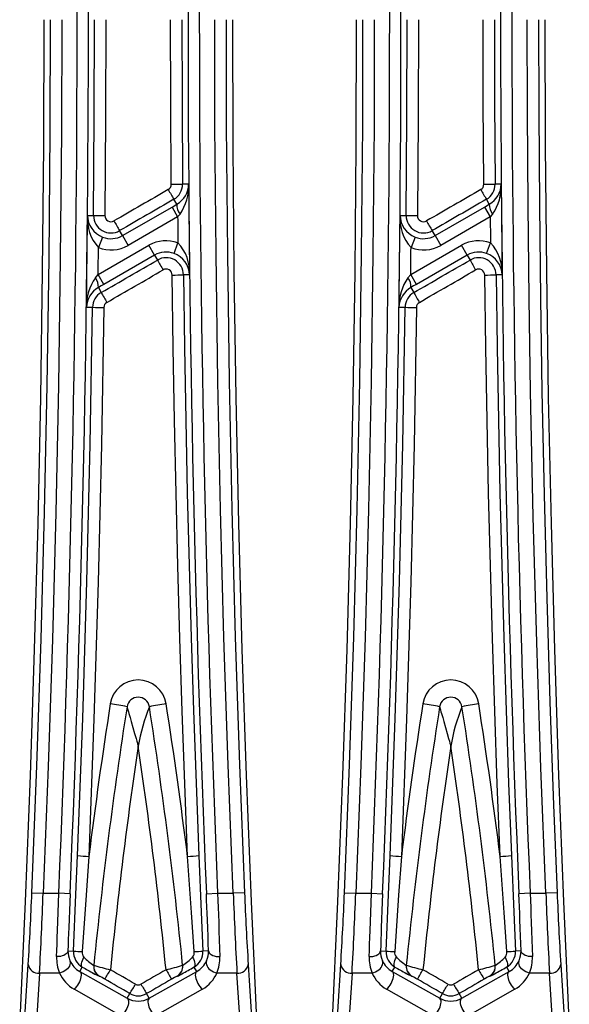
# Model space of a CAD drawing. Units: millimetres. Extents: x 28 to 1652, y 28 to 1160.
# Drawn here: x 623 to 671, y 769 to 857 of the extents above; entities that cross this region are included whole.
import ezdxf

# ---------------------------------------------------------------- set-up
doc = ezdxf.new("R2010")
doc.units = ezdxf.units.MM
doc.header["$LTSCALE"] = 4
doc.layers.add('HAURATON_PRODUCT_CONTOUR', color=7, linetype='Continuous', lineweight=25)

msp = doc.modelspace()

# ---------------------------------------------------------------- linework, layer by layer
at = {"layer": 'HAURATON_PRODUCT_CONTOUR'}
for p, q in [((637.63, 842.049), (637.089, 842.045)), ((665.305, 842.049), (664.764, 842.045)), ((636.575, 840.264), (636.321, 840.704)), ((664.25, 840.264), (663.996, 840.704)), ((631.769, 837.49), (636.155, 840.022)), ((636.155, 840.022), (636.575, 840.264)), ((636.155, 840.022), (636.655, 839.156)), ((659.444, 837.49), (663.83, 840.022)), ((663.83, 840.022), (664.25, 840.264)), ((663.83, 840.022), (664.33, 839.156)), ((628.673, 839.277), (629.214, 839.272)), ((636.655, 839.156), (632.269, 836.624)), ((636.864, 839.396), (636.655, 839.156)), ((656.348, 839.277), (656.889, 839.272)), ((664.33, 839.156), (659.944, 836.624)), ((664.539, 839.396), (664.33, 839.156)), ((630.007, 837.356), (629.644, 836.424)), ((631.769, 837.49), (631.516, 837.929)), ((631.769, 837.49), (632.269, 836.624)), ((657.682, 837.356), (657.319, 836.424)), ((659.444, 837.49), (659.191, 837.929)), ((659.444, 837.49), (659.944, 836.624)), ((629.616, 834.033), (634.114, 836.63)), ((634.614, 835.764), (634.114, 836.63)), ((636.335, 835.914), (636.678, 836.853)), ((657.291, 834.033), (661.789, 836.63)), ((662.289, 835.764), (661.789, 836.63)), ((664.01, 835.914), (664.353, 836.853)), ((634.614, 835.764), (630.116, 833.167)), ((634.614, 835.764), (634.867, 835.326)), ((662.289, 835.764), (657.791, 833.167)), ((662.289, 835.764), (662.542, 835.326)), ((629.373, 833.752), (629.616, 834.033)), ((630.116, 833.167), (629.616, 834.033)), ((637.71, 834.022), (637.17, 834.015)), ((657.048, 833.752), (657.291, 834.033)), ((657.791, 833.167), (657.291, 834.033)), ((665.385, 834.022), (664.845, 834.015)), ((629.633, 832.889), (629.886, 832.451)), ((657.308, 832.889), (657.561, 832.451)), ((628.578, 831.149), (629.118, 831.142)), ((656.253, 831.149), (656.793, 831.142)), ((623.75, 779.295), (624.749, 779.253)), ((624.749, 779.253), (626.133, 779.253)), ((627.131, 779.211), (626.133, 779.253)), ((639.195, 779.211), (640.194, 779.253)), ((640.194, 779.253), (641.578, 779.253)), ((642.576, 779.295), (641.578, 779.253)), ((651.425, 779.295), (652.424, 779.253)), ((652.424, 779.253), (653.808, 779.253)), ((653.808, 779.253), (654.806, 779.211)), ((667.869, 779.253), (666.87, 779.211)), ((667.869, 779.253), (669.253, 779.253)), ((670.251, 779.295), (669.253, 779.253)), ((626.94, 774.155), (627.435, 774.133)), ((639.387, 774.155), (638.891, 774.133)), ((654.615, 774.155), (655.11, 774.133)), ((667.062, 774.155), (666.566, 774.133)), ((627.984, 772.327), (628.211, 772.719)), ((629.229, 772.872), (629.228, 772.859)), ((637.099, 772.859), (637.097, 772.872)), ((638.342, 772.327), (638.115, 772.719)), ((655.659, 772.327), (655.886, 772.719)), ((656.904, 772.872), (656.903, 772.859)), ((664.774, 772.859), (664.772, 772.872)), ((666.017, 772.327), (665.79, 772.719)), ((624.421, 772.182), (624.059, 766.594)), ((626.194, 772.182), (624.421, 772.182)), ((627.984, 772.327), (632.181, 769.951)), ((629.724, 771.907), (629.723, 771.893)), ((634.145, 769.951), (638.342, 772.327)), ((636.604, 771.893), (636.602, 771.907)), ((641.905, 772.182), (640.133, 772.182)), ((642.268, 766.594), (641.905, 772.182)), ((652.096, 772.182), (651.734, 766.594)), ((653.869, 772.182), (652.096, 772.182)), ((655.659, 772.327), (659.856, 769.951)), ((657.399, 771.907), (657.398, 771.893)), ((661.82, 769.951), (666.017, 772.327)), ((664.279, 771.893), (664.277, 771.907)), ((669.58, 772.182), (667.808, 772.182)), ((669.943, 766.594), (669.58, 772.182)), ((631.681, 768.378), (627.484, 770.754)), ((632.181, 769.951), (632.418, 770.361)), ((634.145, 769.951), (633.909, 770.361)), ((638.842, 770.754), (634.645, 768.378)), ((659.356, 768.378), (655.159, 770.754)), ((659.856, 769.951), (660.093, 770.361)), ((661.82, 769.951), (661.584, 770.361)), ((666.517, 770.754), (662.32, 768.378))]:
    msp.add_line(p, q, dxfattribs=at)
at = {"layer": 'HAURATON_PRODUCT_CONTOUR', "flags": 128}
for points in [[(622.669, 767.369), (623.175, 778.522), (623.614, 789.677), (623.986, 800.832), (624.29, 811.989), (624.526, 823.145), (624.695, 834.301), (624.796, 845.456), (624.83, 856.611)], [(623.75, 779.295), (624.192, 790.524), (624.564, 801.756), (624.868, 812.99), (625.102, 824.225), (625.267, 835.462), (625.362, 846.699), (625.389, 856.611)], [(626.389, 856.611), (626.362, 846.694), (626.266, 835.451), (626.102, 824.208), (625.867, 812.966), (625.564, 801.726), (625.191, 790.488), (624.749, 779.253)], [(629.214, 839.272), (629.275, 847.941), (629.296, 856.611)], [(630.295, 856.611), (630.275, 847.934), (630.213, 839.257)], [(636.089, 842.032), (636.045, 849.321), (636.031, 856.611)], [(637.031, 856.611), (637.045, 849.328), (637.089, 842.045)], [(641.578, 779.253), (641.132, 790.579), (640.757, 801.907), (640.453, 813.237), (640.218, 824.569), (640.055, 835.902), (639.961, 847.236), (639.937, 856.611)], [(640.937, 856.611), (640.961, 847.241), (641.054, 835.914), (641.218, 824.587), (641.452, 813.261), (641.757, 801.937), (642.131, 790.615), (642.576, 779.295)], [(641.497, 856.611), (641.53, 845.456), (641.632, 834.301), (641.8, 823.145), (642.037, 811.989), (642.341, 800.832), (642.712, 789.677), (643.151, 778.522), (643.658, 767.369)], [(650.344, 767.369), (650.85, 778.522), (651.289, 789.677), (651.661, 800.832), (651.965, 811.989), (652.201, 823.145), (652.37, 834.301), (652.471, 845.456), (652.505, 856.611)], [(651.425, 779.295), (651.87, 790.615), (652.245, 801.937), (652.549, 813.261), (652.783, 824.587), (652.947, 835.913), (653.04, 847.241), (653.064, 856.611)], [(654.064, 856.611), (654.04, 847.236), (653.947, 835.903), (653.783, 824.569), (653.549, 813.237), (653.244, 801.907), (652.869, 790.579), (652.424, 779.253)], [(656.889, 839.272), (656.95, 847.941), (656.971, 856.611)], [(657.97, 856.611), (657.95, 847.934), (657.888, 839.257)], [(663.764, 842.032), (663.72, 849.321), (663.706, 856.611)], [(664.706, 856.611), (664.72, 849.328), (664.764, 842.045)], [(669.253, 779.253), (668.815, 790.358), (668.445, 801.465), (668.143, 812.577), (667.909, 823.689), (667.779, 831.919), (667.686, 840.149), (667.631, 848.38), (667.612, 856.611)], [(668.612, 856.611), (668.631, 848.385), (668.686, 840.159), (668.779, 831.933), (668.909, 823.708), (669.097, 814.539), (669.332, 805.372), (669.612, 796.205), (669.939, 787.04), (670.251, 779.295)], [(669.172, 856.611), (669.205, 845.456), (669.307, 834.301), (669.475, 823.145), (669.712, 811.989), (670.016, 800.832), (670.387, 789.677), (670.826, 778.522), (671.333, 767.369)], [(637.531, 782.513), (637.282, 788.944), (637.055, 795.376), (636.851, 801.809), (636.67, 808.244), (636.511, 814.68), (636.375, 821.118), (636.261, 827.556), (636.17, 833.995)], [(637.17, 834.015), (637.261, 827.584), (637.374, 821.154), (637.51, 814.724), (637.669, 808.293), (637.851, 801.864), (638.055, 795.435), (638.281, 789.006), (638.53, 782.579)], [(665.206, 782.513), (664.957, 788.944), (664.73, 795.376), (664.526, 801.809), (664.345, 808.244), (664.186, 814.68), (664.05, 821.118), (663.936, 827.556), (663.845, 833.995)], [(664.845, 834.015), (664.936, 827.584), (665.049, 821.154), (665.185, 814.724), (665.344, 808.293), (665.526, 801.864), (665.73, 795.435), (665.956, 789.006), (666.205, 782.579)], [(630.116, 833.167), (629.874, 833.028), (629.633, 832.889)], [(657.791, 833.167), (657.549, 833.028), (657.308, 832.889)], [(627.796, 782.579), (628.247, 794.713), (628.618, 806.851), (628.909, 818.995), (629.118, 831.142)], [(630.118, 831.12), (629.908, 818.965), (629.618, 806.813), (629.247, 794.661), (628.795, 782.513)], [(655.471, 782.579), (655.922, 794.713), (656.293, 806.851), (656.584, 818.995), (656.793, 831.142)], [(657.793, 831.12), (657.583, 818.965), (657.293, 806.813), (656.922, 794.661), (656.47, 782.513)], [(632.177, 795.759), (632.182, 795.739), (632.197, 795.686), (632.222, 795.596), (632.255, 795.48), (632.297, 795.331), (632.344, 795.168), (632.447, 794.807), (632.548, 794.451), (632.696, 793.932), (632.847, 793.398), (632.97, 792.962), (633.041, 792.709), (633.086, 792.551), (633.113, 792.452), (633.131, 792.388), (633.143, 792.347), (633.15, 792.321), (633.155, 792.304), (633.159, 792.287), (633.163, 792.274)], [(659.852, 795.759), (659.857, 795.739), (659.872, 795.686), (659.897, 795.596), (659.93, 795.48), (659.972, 795.331), (660.019, 795.168), (660.122, 794.807), (660.223, 794.451), (660.371, 793.932), (660.522, 793.398), (660.645, 792.962), (660.716, 792.709), (660.761, 792.551), (660.788, 792.452), (660.806, 792.388), (660.818, 792.347), (660.825, 792.321), (660.83, 792.304), (660.834, 792.287), (660.838, 792.274)], [(627.435, 774.133), (627.653, 779.125), (627.796, 782.579)], [(628.795, 782.513), (628.545, 779.068), (628.198, 774.084)], [(638.128, 774.084), (637.89, 777.533), (637.531, 782.513)], [(638.53, 782.579), (638.739, 777.587), (638.891, 774.133)], [(655.11, 774.133), (655.328, 779.125), (655.471, 782.579)], [(656.47, 782.513), (656.22, 779.068), (655.873, 774.084)], [(665.803, 774.084), (665.565, 777.533), (665.206, 782.513)], [(666.205, 782.579), (666.414, 777.587), (666.566, 774.133)], [(625.941, 773.638), (625.957, 774.18), (625.975, 774.743), (625.994, 775.334), (626.014, 775.942), (626.041, 776.737), (626.07, 777.55), (626.101, 778.398), (626.133, 779.253)], [(627.131, 779.211), (627.101, 778.463), (627.071, 777.72), (627.041, 776.967), (627.013, 776.229), (626.993, 775.691), (626.974, 775.167), (626.956, 774.651), (626.94, 774.155)], [(639.387, 774.155), (639.365, 774.791), (639.342, 775.458), (639.316, 776.172), (639.288, 776.907), (639.266, 777.47), (639.243, 778.04), (639.219, 778.624), (639.195, 779.211)], [(640.194, 779.253), (640.218, 778.612), (640.241, 777.974), (640.264, 777.33), (640.287, 776.695), (640.314, 775.901), (640.339, 775.13), (640.363, 774.366), (640.385, 773.638)], [(653.616, 773.638), (653.632, 774.18), (653.65, 774.743), (653.669, 775.334), (653.689, 775.942), (653.716, 776.737), (653.745, 777.55), (653.776, 778.398), (653.808, 779.253)], [(654.806, 779.211), (654.776, 778.463), (654.746, 777.72), (654.716, 776.967), (654.688, 776.229), (654.668, 775.691), (654.649, 775.167), (654.631, 774.651), (654.615, 774.155)], [(667.062, 774.155), (667.04, 774.791), (667.017, 775.458), (666.991, 776.172), (666.963, 776.907), (666.941, 777.47), (666.918, 778.04), (666.894, 778.624), (666.87, 779.211)], [(667.869, 779.253), (667.893, 778.613), (667.916, 777.974), (667.939, 777.331), (667.962, 776.695), (667.989, 775.903), (668.014, 775.13), (668.038, 774.369), (668.06, 773.638)], [(626.94, 774.155), (626.919, 774.061), (626.869, 773.97), (626.793, 773.887), (626.692, 773.812), (626.57, 773.749), (626.429, 773.699), (626.274, 773.663), (626.11, 773.642), (625.941, 773.638)], [(628.211, 772.719), (628.171, 772.763), (628.147, 772.831), (628.14, 772.921), (628.15, 773.031), (628.176, 773.157), (628.218, 773.296), (628.275, 773.443), (628.345, 773.595)], [(637.981, 773.595), (638.051, 773.443), (638.108, 773.296), (638.15, 773.157), (638.177, 773.031), (638.186, 772.921), (638.179, 772.831), (638.155, 772.763), (638.115, 772.719)], [(639.387, 774.155), (639.408, 774.061), (639.457, 773.97), (639.533, 773.887), (639.634, 773.812), (639.756, 773.749), (639.897, 773.699), (640.052, 773.663), (640.216, 773.642), (640.385, 773.638)], [(653.616, 773.638), (653.785, 773.642), (653.949, 773.663), (654.104, 773.699), (654.245, 773.749), (654.367, 773.812), (654.468, 773.887), (654.544, 773.97), (654.594, 774.061), (654.615, 774.155)], [(655.886, 772.719), (655.846, 772.763), (655.822, 772.831), (655.815, 772.921), (655.825, 773.031), (655.851, 773.157), (655.893, 773.296), (655.95, 773.443), (656.02, 773.595)], [(665.656, 773.595), (665.726, 773.443), (665.783, 773.296), (665.825, 773.157), (665.852, 773.031), (665.861, 772.921), (665.854, 772.831), (665.83, 772.763), (665.79, 772.719)], [(668.06, 773.638), (667.891, 773.642), (667.727, 773.663), (667.572, 773.699), (667.431, 773.749), (667.309, 773.812), (667.208, 773.887), (667.132, 773.97), (667.083, 774.061), (667.062, 774.155)], [(623.06, 767.35), (623.06, 767.35), (623.153, 768.763), (623.423, 772.935)], [(627.115, 773.276), (627.144, 773.167), (627.146, 773.049), (627.122, 772.928), (627.072, 772.805), (626.998, 772.684), (626.901, 772.569), (626.785, 772.463), (626.652, 772.369), (626.506, 772.29), (626.352, 772.226), (626.194, 772.182)], [(639.211, 773.276), (639.182, 773.167), (639.18, 773.049), (639.204, 772.928), (639.254, 772.805), (639.329, 772.684), (639.425, 772.569), (639.542, 772.463), (639.674, 772.369), (639.82, 772.29), (639.974, 772.226), (640.133, 772.182)], [(642.904, 772.935), (642.994, 771.522), (643.266, 767.35), (643.266, 767.35)], [(650.735, 767.35), (650.735, 767.35), (650.828, 768.763), (651.098, 772.935)], [(653.869, 772.182), (654.027, 772.226), (654.181, 772.29), (654.327, 772.369), (654.46, 772.463), (654.576, 772.569), (654.673, 772.684), (654.747, 772.805), (654.797, 772.928), (654.821, 773.049), (654.819, 773.167), (654.79, 773.276)], [(667.808, 772.182), (667.649, 772.226), (667.495, 772.29), (667.349, 772.369), (667.217, 772.463), (667.1, 772.569), (667.004, 772.684), (666.929, 772.805), (666.879, 772.928), (666.855, 773.049), (666.857, 773.167), (666.886, 773.276)], [(670.579, 772.935), (670.669, 771.522), (670.941, 767.35), (670.941, 767.35)], [(627.984, 772.327), (628.04, 772.274), (628.081, 772.199), (628.104, 772.101), (628.109, 771.986), (628.096, 771.855), (628.065, 771.712), (628.017, 771.563), (627.954, 771.41), (627.878, 771.259), (627.79, 771.114), (627.693, 770.979), (627.59, 770.857), (627.484, 770.754)], [(638.342, 772.327), (638.286, 772.274), (638.246, 772.199), (638.223, 772.101), (638.218, 771.986), (638.231, 771.855), (638.261, 771.712), (638.309, 771.563), (638.372, 771.41), (638.448, 771.259), (638.536, 771.114), (638.633, 770.979), (638.736, 770.857), (638.842, 770.754)], [(655.159, 770.754), (655.265, 770.857), (655.368, 770.979), (655.465, 771.114), (655.553, 771.259), (655.629, 771.41), (655.692, 771.563), (655.74, 771.712), (655.771, 771.855), (655.784, 771.986), (655.779, 772.101), (655.756, 772.199), (655.715, 772.274), (655.659, 772.327)], [(666.517, 770.754), (666.411, 770.857), (666.308, 770.979), (666.211, 771.114), (666.123, 771.259), (666.047, 771.41), (665.984, 771.563), (665.936, 771.712), (665.906, 771.855), (665.893, 771.986), (665.898, 772.101), (665.921, 772.199), (665.961, 772.274), (666.017, 772.327)], [(632.181, 769.951), (632.237, 769.899), (632.278, 769.823), (632.301, 769.726), (632.306, 769.61), (632.293, 769.479), (632.262, 769.337), (632.214, 769.188), (632.151, 769.035), (632.075, 768.884), (631.987, 768.739), (631.89, 768.603), (631.787, 768.482), (631.681, 768.378)], [(634.145, 769.951), (634.089, 769.899), (634.049, 769.823), (634.026, 769.726), (634.021, 769.61), (634.034, 769.479), (634.064, 769.337), (634.112, 769.188), (634.175, 769.035), (634.251, 768.884), (634.339, 768.739), (634.436, 768.603), (634.539, 768.482), (634.645, 768.378)], [(659.356, 768.378), (659.462, 768.482), (659.565, 768.603), (659.662, 768.739), (659.75, 768.884), (659.826, 769.035), (659.889, 769.188), (659.937, 769.337), (659.968, 769.479), (659.981, 769.61), (659.976, 769.726), (659.953, 769.823), (659.912, 769.899), (659.856, 769.951)], [(662.32, 768.378), (662.214, 768.482), (662.111, 768.603), (662.014, 768.739), (661.926, 768.884), (661.85, 769.035), (661.787, 769.188), (661.739, 769.337), (661.709, 769.479), (661.696, 769.61), (661.701, 769.726), (661.724, 769.823), (661.764, 769.899), (661.82, 769.951)]]:
    msp.add_lwpolyline(points, dxfattribs=at)
at = {"layer": 'HAURATON_PRODUCT_CONTOUR'}
for centre, radius, start, end in [((-1218.944, 856.611), 1846.697, 357.599186, 2.400814), ((-1218.944, 856.611), 1847.697, 357.599186, 2.400814), ((2485.27, 856.611), 1847.697, 177.599186, 182.400814), ((2485.27, 856.611), 1846.697, 177.599186, 182.400814), ((-1191.269, 856.611), 1846.697, 357.599186, 2.400814), ((-1191.269, 856.611), 1847.697, 357.599186, 2.400814), ((2512.945, 856.611), 1847.697, 177.599186, 182.400814), ((2512.945, 856.611), 1846.697, 177.599186, 182.400814), ((635.554, 842.028), 0.535, 300.01777, 0.45873), ((728.033, 894.516), 106.334, 209.86625, 210.40282), ((635.901, 897.519), 55.487, 270.19347, 271.22597), ((635.554, 842.033), 1.535, 300.00082, 0.45313), ((635.543, 842.078), 2.087, 299.64096, 359.21), ((633.312, 841.858), 4.322, 325.26646, 2.5277), ((2485.27, 856.611), 1847.698, 180.451555, 180.700487), ((663.229, 842.028), 0.535, 300.01777, 0.45873), ((755.708, 894.516), 106.334, 209.86625, 210.40282), ((663.576, 897.519), 55.487, 270.19347, 271.22597), ((663.229, 842.033), 1.535, 300.00082, 0.45313), ((663.218, 842.078), 2.087, 299.64096, 359.21), ((660.987, 841.858), 4.322, 325.26646, 2.5277), ((2512.945, 856.611), 1847.698, 180.451555, 180.700487), ((637.948, 840.239), 1.373, 178.94329, 217.85755), ((665.623, 840.239), 1.373, 178.94329, 217.85755), ((-1218.944, 856.611), 1847.698, 359.210432, 359.462498), ((632.47, 838.978), 3.81, 175.49428, 222.09474), ((630.762, 839.305), 2.09, 180.74408, 248.80246), ((630.748, 839.258), 1.535, 179.46055, 300.00098), ((630.388, 884.552), 45.295, 268.51381, 269.77867), ((630.748, 839.252), 0.535, 179.4365, 300.00496), ((2485.27, 856.611), 1848.698, 180.540961, 180.612351), ((-1191.269, 856.611), 1847.698, 359.210432, 359.462498), ((660.145, 838.978), 3.81, 175.49428, 222.09474), ((658.437, 839.305), 2.09, 180.74408, 248.80246), ((658.423, 839.258), 1.535, 179.46055, 300.00098), ((658.063, 884.552), 45.295, 268.51381, 269.77867), ((658.423, 839.252), 0.535, 179.4365, 300.00496), ((2512.945, 856.611), 1848.698, 180.540961, 180.612351), ((706.722, 882.212), 87.276, 209.83728, 210.49044), ((734.397, 882.212), 87.276, 209.83728, 210.49044), ((630.748, 839.258), 2.041, 248.70119, 300), ((658.423, 839.258), 2.041, 248.70119, 300), ((-1218.944, 856.611), 1848.698, 359.300243, 359.374363), ((630.748, 839.258), 3.041, 248.70119, 300), ((635.635, 833.996), 3.041, 69.93918, 120), ((633.907, 834.239), 3.81, 356.73227, 43.33273), ((-1191.269, 856.611), 1848.698, 359.300243, 359.374363), ((658.423, 839.258), 3.041, 248.70119, 300), ((663.31, 833.996), 3.041, 69.93918, 120), ((661.582, 834.239), 3.81, 356.73227, 43.33273), ((635.635, 833.996), 2.041, 69.93918, 120), ((635.635, 833.996), 1.535, 0.70305, 119.99872), ((635.622, 833.949), 2.09, 1.98206, 70.04044), ((663.31, 833.996), 2.041, 69.93918, 120), ((663.31, 833.996), 1.535, 0.70305, 119.99872), ((663.297, 833.949), 2.09, 1.98206, 70.04044), ((700.165, 872.132), 74.956, 209.40829, 210.1774), ((635.635, 833.989), 0.536, 0.68729, 119.99886), ((727.84, 872.132), 74.956, 209.40829, 210.1774), ((663.31, 833.989), 0.536, 0.68729, 119.99886), ((632.801, 831.284), 4.225, 144.2433, 181.82522), ((628.409, 832.991), 1.228, 355.24547, 38.30763), ((635.955, 870.345), 36.35, 270.3388, 271.91502), ((660.476, 831.284), 4.225, 144.2433, 181.82522), ((656.084, 832.991), 1.228, 355.24547, 38.30763), ((663.63, 870.345), 36.35, 270.3388, 271.91502), ((630.664, 831.075), 2.087, 119.61727, 177.96336), ((658.339, 831.075), 2.087, 119.61727, 177.96336), ((630.654, 831.121), 1.536, 119.99856, 179.20747), ((687.055, 864.563), 65.57, 209.32313, 210.20312), ((658.329, 831.121), 1.536, 119.99856, 179.20747), ((714.73, 864.563), 65.57, 209.32313, 210.20312), ((630.328, 862.974), 31.855, 267.82446, 269.62317), ((630.654, 831.112), 0.536, 120.00988, 179.20622), ((658.003, 862.974), 31.855, 267.82446, 269.62317), ((658.329, 831.112), 0.536, 120.00988, 179.20622), ((633.163, 795.641), 2.5, 8.96527, 171.03473), ((660.838, 795.642), 2.5, 8.95962, 171.04038), ((633.163, 795.611), 1, 8.93432, 171.06568), ((660.838, 795.611), 1, 8.93432, 171.06568), ((1039.822, 731.677), 414.159, 171.06086, 172.94944), ((1040.263, 731.611), 413.1, 171.06568, 174.26945), ((627.986, 776.614), 19.605, 77.66309, 82.06339), ((650.255, 789.319), 17.345, 158.20351, 170.1911), ((638.34, 776.614), 19.605, 97.93661, 102.33691), ((226.063, 731.611), 413.1, 5.73055, 8.93432), ((226.504, 731.677), 414.159, 7.05056, 8.93914), ((1067.497, 731.677), 414.159, 171.06086, 172.94944), ((1067.938, 731.611), 413.1, 171.06568, 174.26945), ((655.661, 776.614), 19.605, 77.66309, 82.06339), ((677.93, 789.319), 17.345, 158.20351, 170.1911), ((666.015, 776.614), 19.605, 97.93661, 102.33691), ((253.738, 731.611), 413.1, 5.73055, 8.93432), ((254.179, 731.677), 414.159, 7.05056, 8.93914), ((1040.704, 731.544), 412.041, 171.52445, 174.29876), ((225.622, 731.544), 412.041, 5.70124, 8.47555), ((1068.379, 731.544), 412.041, 171.52445, 174.29876), ((253.297, 731.544), 412.041, 5.70124, 8.47555), ((628.98, 792.855), 10.344, 263.42869, 268.97687), ((637.347, 792.855), 10.344, 271.02313, 276.57131), ((656.655, 792.855), 10.344, 263.42869, 268.97687), ((665.022, 792.855), 10.344, 271.02313, 276.57131), ((302.932, 792.606), 321.094, 356.48762, 357.62409), ((228.121, 794.067), 396.904, 356.8391, 357.86096), ((1029.654, 793.671), 388.344, 182.12778, 183.17216), ((957.023, 792.279), 314.715, 182.36439, 183.5239), ((330.607, 792.606), 321.094, 356.48762, 357.62409), ((255.796, 794.067), 396.904, 356.8391, 357.86096), ((1057.329, 793.671), 388.344, 182.12778, 183.17216), ((984.698, 792.279), 314.715, 182.36439, 183.5239), ((629.613, 773.525), 3.674, 178.24366, 201.44916), ((628.951, 774.1), 2.012, 178.44484, 204.16233), ((628.983, 774.063), 1.55, 177.42756, 240.10926), ((628.578, 786.009), 11.931, 264.50217, 268.17354), ((628.783, 773.993), 0.592, 171.21213, 222.27761), ((632.366, 777.519), 5.618, 224.29914, 236.04241), ((633.091, 778.561), 6.969, 305.09874, 314.55971), ((637.497, 774.007), 0.636, 319.61421, 6.89605), ((637.343, 774.063), 1.55, 299.88822, 2.57495), ((637.748, 786.009), 11.931, 271.82646, 275.49783), ((637.375, 774.1), 2.012, 335.83496, 1.55787), ((636.723, 773.524), 3.664, 338.51795, 1.78923), ((657.288, 773.525), 3.674, 178.24366, 201.44916), ((656.626, 774.1), 2.012, 178.44484, 204.16233), ((656.658, 774.063), 1.55, 177.42756, 240.10926), ((656.253, 786.009), 11.931, 264.50217, 268.17354), ((656.458, 773.993), 0.592, 171.21213, 222.27761), ((660.041, 777.519), 5.618, 224.29914, 236.04241), ((660.766, 778.561), 6.969, 305.09874, 314.55971), ((665.172, 774.007), 0.636, 319.61421, 6.89605), ((665.018, 774.063), 1.55, 299.88822, 2.57495), ((665.423, 786.009), 11.931, 271.82646, 275.49783), ((665.05, 774.1), 2.012, 335.83496, 1.55787), ((664.398, 773.524), 3.664, 338.51795, 1.78923), ((624.331, 773.101), 0.924, 190.36561, 275.60915), ((628.987, 774.116), 2.052, 204.17034, 240.73754), ((663.839, 834.966), 71.722, 240.21488, 241.12954), ((630.222, 772.759), 1, 174.27196, 240.011), ((630.224, 772.773), 1, 174.27007, 240.011), ((637.367, 800.234), 28.546, 253.43667, 256.49704), ((629.432, 798.475), 26.725, 283.39868, 286.66761), ((636.102, 772.773), 1, 299.989, 5.72993), ((636.104, 772.759), 1, 299.989, 5.72804), ((604.514, 831.36), 67.585, 298.76728, 299.81312), ((637.339, 774.116), 2.052, 299.26247, 335.82964), ((641.995, 773.101), 0.924, 264.39085, 349.63439), ((652.006, 773.101), 0.924, 190.36561, 275.60915), ((656.662, 774.116), 2.052, 204.17034, 240.73754), ((691.514, 834.966), 71.722, 240.21488, 241.12954), ((657.897, 772.759), 1, 174.27196, 240.011), ((657.899, 772.773), 1, 174.27007, 240.011), ((665.042, 800.234), 28.546, 253.43667, 256.49704), ((657.107, 798.475), 26.725, 283.39868, 286.66761), ((663.777, 772.773), 1, 299.989, 5.72993), ((663.779, 772.759), 1, 299.989, 5.72804), ((632.189, 831.36), 67.585, 298.76728, 299.81312), ((665.014, 774.116), 2.052, 299.26247, 335.82964), ((669.67, 773.101), 0.924, 264.39085, 349.63439), ((631.495, 775.95), 4.427, 238.91961, 246.40716), ((626.224, 765.056), 7.692, 58.86884, 62.93902), ((616.584, 780.352), 16.165, 327.3945, 330.84755), ((649.742, 780.352), 16.165, 209.15245, 212.6055), ((640.208, 764.865), 7.911, 117.11733, 121.07481), ((635.232, 775.115), 3.501, 293.06265, 301.07851), ((659.17, 775.95), 4.427, 238.91961, 246.40716), ((653.899, 765.056), 7.692, 58.86884, 62.93902), ((644.259, 780.352), 16.165, 327.3945, 330.84755), ((677.417, 780.352), 16.165, 209.15245, 212.6055), ((667.883, 764.865), 7.911, 117.11733, 121.07481), ((662.907, 775.115), 3.501, 293.06265, 301.07851), ((619.023, 778.942), 15.908, 327.35316, 330.86066), ((633.163, 771.621), 0.491, 239.97449, 300.02551), ((647.303, 778.942), 15.908, 209.13934, 212.64684), ((646.698, 778.942), 15.908, 327.35316, 330.86066), ((660.838, 771.621), 0.491, 239.97449, 300.02551), ((674.978, 778.942), 15.908, 209.13934, 212.64684), ((633.163, 771.704), 2.009, 240.74305, 299.25695), ((633.163, 771.652), 1.491, 239.99499, 300.00501), ((660.838, 771.704), 2.009, 240.74305, 299.25695), ((660.838, 771.652), 1.491, 239.99499, 300.00501)]:
    msp.add_arc(centre, radius, start, end, dxfattribs=at)
for centre, major_axis, ratio, start_param, end_param in [((753.459, 854.36), (4738.345, 2735.852), 0.008727, 1.590586, 1.591601), ((781.134, 854.36), (4738.345, 2735.852), 0.008727, 1.590586, 1.591601), ((753.959, 853.494), (4738.345, 2734.852), 0.008726, 1.590589, 1.591604), ((781.634, 853.494), (4738.345, 2734.852), 0.008726, 1.590589, 1.591604), ((573.852, 855.226), (4738.345, 2734.852), 0.008726, 4.719179, 4.72023), ((601.527, 855.226), (4738.345, 2734.852), 0.008726, 4.719179, 4.72023), ((574.352, 854.36), (4738.345, 2735.852), 0.008727, 4.719176, 4.720227), ((602.027, 854.36), (4738.345, 2735.852), 0.008727, 4.719176, 4.720227), ((628.987, 773.41), (0, 3.052), 0.999848, 1.984848, 2.626657), ((393.356, 854.36), (4744.784, -2739.568), 0.008727, 1.525325, 1.525793), ((872.97, 854.36), (4744.784, 2739.568), 0.008727, 1.6158, 1.616268), ((637.339, 773.41), (0, 3.052), 0.999848, 3.656529, 4.298337), ((656.662, 773.41), (0, 3.052), 0.999848, 1.984848, 2.626657), ((421.031, 854.36), (4744.784, -2739.568), 0.008727, 1.525325, 1.525793), ((900.645, 854.36), (4744.784, 2739.568), 0.008727, 1.6158, 1.616268), ((665.014, 773.41), (0, 3.052), 0.999848, 3.656529, 4.298337), ((392.856, 853.494), (4744.784, -2738.568), 0.008726, 1.525322, 1.52579), ((873.47, 853.494), (4744.784, 2738.568), 0.008726, 1.615803, 1.616271), ((420.531, 853.494), (4744.784, -2738.568), 0.008726, 1.525322, 1.52579), ((901.145, 853.494), (4744.784, 2738.568), 0.008726, 1.615803, 1.616271)]:
    msp.add_ellipse(centre, major_axis=major_axis, ratio=ratio, start_param=start_param, end_param=end_param, dxfattribs=at)

doc.saveas('drawing.dxf')
